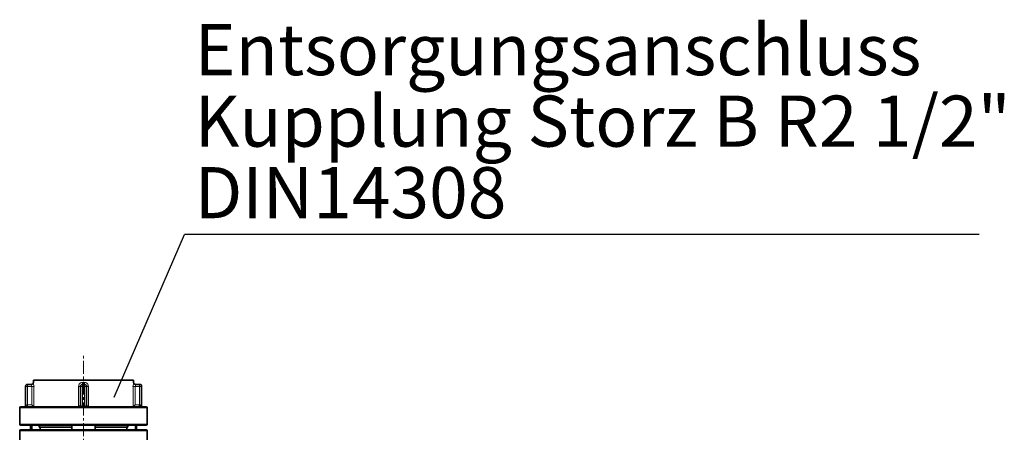
# Model space of a CAD drawing. Units: millimetres. Extents: x 2451 to 10313, y 2827 to 9344.
# Drawn here: x 9286 to 10250, y 8092 to 8496 of the extents above; entities that cross this region are included whole.
import ezdxf

# ---------------------------------------------------------------- set-up
doc = ezdxf.new("R2010")
doc.units = ezdxf.units.MM
doc.linetypes.add('CENTERX2', pattern=[20.32, 12.7, -2.54, 2.54, -2.54])
doc.layers.add('NOTES', color=7, linetype='Continuous')
doc.styles.add('SLDTEXTSTYLE0', font='TXT', dxfattribs={"width": 0.605})
doc.styles.get("Standard").update_dxf_attribs({"font": 'ISOCP.SHX'})
doc.dimstyles.new('SLDDIMSTYLE1', dxfattribs={"dimtxt": 0.18, "dimasz": 0.769231, "dimexe": 0, "dimexo": 0.0625, "dimgap": 0, "dimtad": 0, "dimtih": 1, "dimtoh": 1, "dimdec": 0, "dimrnd": 1e-09, "dimzin": 0, "dimdsep": 46, "dimtxsty": 'STANDARD', "dimblk1": 'DOT', "dimblk2": 'DOT', "dimsah": 1, "dimcen": 0.09, "dimadec": 0, "dimazin": 0, "dimtfac": 0.769231, "dimtdec": 0, "dimtofl": 0, "dimtmove": 0, "dimatfit": 3, "dimldrblk": 'DOT', "dimfxl": 1, "dimfrac": 2, "dimtolj": 1, "dimtzin": 0, "dimarcsym": 0})

# ---------------------------------------------------------------- blocks, each defined once
blk = doc.blocks.new('SW_NOTE_0_9')
at = {"layer": 'NOTES', "color": 0}
blk.add_line((38.916, 0), (0, 0), dxfattribs=at)
at = {"layer": 'NOTES', "color": 0, "char_height": 2.5, "attachment_point": 1, "style": 'SLDTEXTSTYLE0'}
for s, insert in [('Entsorgungsanschluss', (0.493, 10.303)), ('Kupplung Storz B R2 1/2"', (0.493, 6.803)), ('DIN14308', (0.493, 3.303))]:
    blk.add_mtext(s, dxfattribs=dict(at, insert=insert))
blk = doc.blocks.new('_Dot')
at = {"color": 0, "linetype": 'ByBlock', "lineweight": -2}
blk.add_line((-0.5, 0), (-1, 0), dxfattribs=at)
at = {"color": 0, "linetype": 'ByBlock', "const_width": 0.5}
blk.add_lwpolyline([(-0.25, 0, 1), (0.25, 0, 1)], format="xyb", close=True, dxfattribs=at)

msp = doc.modelspace()

# ---------------------------------------------------------------- linework, layer by layer
at = {"color": 7, "linetype": 'CENTERX2', "lineweight": 18}
msp.add_line((9348.12856, 6259.73776), (9348.12856, 8169.47036), dxfattribs=at)
msp.add_line((9348.12856, 6259.73776), (9348.12856, 8169.47036), dxfattribs=at)
at = {"color": 7, "linetype": 'Continuous', "lineweight": 35}
for p, q in [((9293.22048, 8139.23776), (9293.22048, 8139.20052)), ((9297.13836, 8139.23776), (9293.22048, 8139.23776)), ((9293.22048, 8139.23776), (9293.22048, 8139.20052)), ((9297.13836, 8139.23776), (9293.22048, 8139.23776)), ((9297.14062, 8139.23776), (9297.14062, 8139.23776)), ((9297.14062, 8139.23776), (9297.14062, 8139.23776)), ((9299.12856, 8143.23776), (9299.12856, 8141.23776)), ((9348.12856, 8143.23776), (9299.12856, 8143.23776)), ((9299.12856, 8143.23776), (9299.12856, 8141.23776)), ((9348.12856, 8143.23776), (9299.12856, 8143.23776)), ((9347.12856, 8139.23776), (9347.12856, 8139.20052)), ((9347.12856, 8139.23776), (9349.12856, 8139.23776)), ((9347.12856, 8139.23776), (9347.12856, 8139.20052)), ((9347.12856, 8139.23776), (9349.12856, 8139.23776)), ((9397.12856, 8143.23776), (9348.12856, 8143.23776)), ((9397.12856, 8143.23776), (9348.12856, 8143.23776)), ((9397.12856, 8141.23776), (9397.12856, 8143.23776)), ((9397.12856, 8141.23776), (9397.12856, 8143.23776)), ((9399.11649, 8139.23776), (9399.11649, 8139.23776)), ((9399.11649, 8139.23776), (9399.11649, 8139.23776)), ((9403.03663, 8139.23776), (9399.11875, 8139.23776)), ((9403.03663, 8139.23776), (9399.11875, 8139.23776)), ((9291.22048, 8137.23776), (9291.22048, 8117.73776)), ((9291.22048, 8137.23776), (9291.22048, 8117.73776)), ((9299.33654, 8137.23776), (9299.35301, 8137.57967)), ((9299.33654, 8137.23776), (9299.35301, 8137.57967)), ((9345.12856, 8119.23776), (9345.12856, 8137.23776)), ((9345.12856, 8119.23776), (9345.12856, 8137.23776)), ((9351.12856, 8137.23776), (9351.09131, 8137.23776)), ((9351.12856, 8137.23776), (9351.09131, 8137.23776)), ((9351.12856, 8137.23776), (9351.12856, 8119.23776)), ((9351.12856, 8137.23776), (9351.12856, 8119.23776)), ((9396.90462, 8137.57945), (9396.92057, 8137.23776)), ((9396.90462, 8137.57945), (9396.92057, 8137.23776)), ((9405.03663, 8137.23776), (9405.03663, 8117.73776)), ((9405.03663, 8137.23776), (9405.03663, 8117.73776)), ((9285.62856, 8116.23776), (9285.62856, 8100.23776)), ((9285.62856, 8116.23776), (9285.62856, 8100.23776)), ((9299.36461, 8117.2474), (9297.37424, 8119.23776)), ((9299.36461, 8117.2474), (9297.37424, 8119.23776)), ((9344.43964, 8117.54632), (9343.53604, 8117.27971)), ((9344.43964, 8117.54632), (9343.53604, 8117.27971)), ((9352.71902, 8117.28014), (9351.81369, 8117.54954)), ((9352.71902, 8117.28014), (9351.81369, 8117.54954)), ((9398.88287, 8119.23776), (9396.8925, 8117.2474)), ((9398.88287, 8119.23776), (9396.8925, 8117.2474)), ((9410.62856, 8100.23776), (9410.62856, 8116.23776)), ((9410.62856, 8100.23776), (9410.62856, 8116.23776)), ((9285.62856, 8093.73776), (9285.62856, 8077.73776)), ((9285.62856, 8093.73776), (9285.62856, 8077.73776)), ((9296.12856, 8099.23776), (9296.12856, 8094.73776)), ((9296.12856, 8099.23776), (9296.12856, 8094.73776)), ((9297.36116, 8094.73776), (9297.36116, 8099.23776)), ((9297.36116, 8094.73776), (9297.36116, 8099.23776)), ((9304.68338, 8097.23776), (9304.68338, 8099.23776)), ((9304.68338, 8097.23776), (9304.68338, 8099.23776)), ((9305.65968, 8097.23776), (9304.68338, 8097.23776)), ((9305.65968, 8097.23776), (9304.68338, 8097.23776)), ((9305.12856, 8099.23776), (9305.12856, 8097.23776)), ((9305.12856, 8099.23776), (9305.12856, 8097.23776)), ((9305.65968, 8094.73776), (9305.65968, 8097.23776)), ((9336.76548, 8097.23776), (9305.65968, 8097.23776)), ((9305.65968, 8094.73776), (9305.65968, 8097.23776)), ((9336.76548, 8097.23776), (9305.65968, 8097.23776)), ((9336.76548, 8099.23776), (9336.76548, 8094.73776)), ((9336.76548, 8099.23776), (9336.76548, 8094.73776)), ((9359.49163, 8094.73776), (9359.49163, 8099.23776)), ((9359.49163, 8094.73776), (9359.49163, 8099.23776)), ((9390.59743, 8097.23776), (9359.49163, 8097.23776)), ((9390.59743, 8097.23776), (9359.49163, 8097.23776)), ((9390.59743, 8094.73776), (9390.59743, 8097.23776)), ((9390.59743, 8097.23776), (9391.57373, 8097.23776)), ((9390.59743, 8094.73776), (9390.59743, 8097.23776)), ((9390.59743, 8097.23776), (9391.57373, 8097.23776)), ((9391.12856, 8097.23776), (9391.12856, 8099.23776)), ((9391.12856, 8097.23776), (9391.12856, 8099.23776)), ((9391.57373, 8097.23776), (9391.57373, 8099.23776)), ((9391.57373, 8097.23776), (9391.57373, 8099.23776)), ((9398.89595, 8099.23776), (9398.89595, 8094.73776)), ((9398.89595, 8099.23776), (9398.89595, 8094.73776)), ((9400.12856, 8094.73776), (9400.12856, 8099.23776)), ((9400.12856, 8094.73776), (9400.12856, 8099.23776)), ((9410.62856, 8077.73776), (9410.62856, 8093.73776)), ((9410.62856, 8077.73776), (9410.62856, 8093.73776))]:
    msp.add_line(p, q, dxfattribs=at)
at = {"color": 8, "linetype": 'Continuous', "lineweight": 18}
for p, q in [((9293.22048, 8139.20052), (9293.22048, 8137.23776)), ((9293.22048, 8139.20052), (9293.22048, 8137.23776)), ((9299.12856, 8141.23776), (9299.13798, 8141.23776)), ((9299.12856, 8141.23776), (9299.13798, 8141.23776)), ((9347.12856, 8139.20052), (9347.12856, 8137.23776)), ((9347.12856, 8139.20052), (9347.12856, 8137.23776)), ((9347.16777, 8141.23776), (9349.08934, 8141.23776)), ((9347.16777, 8141.23776), (9349.08934, 8141.23776)), ((9349.12856, 8137.23776), (9349.12856, 8139.23776)), ((9349.12856, 8137.23776), (9349.12856, 8139.23776)), ((9397.11913, 8141.23776), (9397.12856, 8141.23776)), ((9397.11913, 8141.23776), (9397.12856, 8141.23776)), ((9403.03663, 8137.23776), (9403.03663, 8139.23776)), ((9403.03663, 8137.23776), (9403.03663, 8139.23776)), ((9293.22048, 8137.23776), (9291.22048, 8137.23776)), ((9293.22048, 8137.23776), (9291.22048, 8137.23776)), ((9293.22048, 8137.23776), (9293.22048, 8119.23776)), ((9297.37424, 8137.23776), (9293.22048, 8137.23776)), ((9293.22048, 8137.23776), (9293.22048, 8119.23776)), ((9297.37424, 8137.23776), (9293.22048, 8137.23776)), ((9297.37424, 8119.23776), (9297.37424, 8137.23776)), ((9297.37424, 8119.23776), (9297.37424, 8137.23776)), ((9299.36461, 8137.23776), (9299.36461, 8117.2474)), ((9299.36461, 8137.23776), (9299.36461, 8117.2474)), ((9343.32463, 8117.2474), (9343.32463, 8137.23776)), ((9343.32463, 8117.2474), (9343.32463, 8137.23776)), ((9345.12856, 8137.23776), (9347.12856, 8137.23776)), ((9345.12856, 8137.23776), (9347.12856, 8137.23776)), ((9347.12856, 8137.23776), (9349.12856, 8137.23776)), ((9347.12861, 8117.73776), (9347.12856, 8137.23776)), ((9347.12856, 8137.23776), (9349.12856, 8137.23776)), ((9347.12861, 8117.73776), (9347.12856, 8137.23776)), ((9349.12856, 8137.23776), (9349.12856, 8117.73776)), ((9351.09131, 8137.23776), (9349.12856, 8137.23776)), ((9349.12856, 8137.23776), (9349.12856, 8117.73776)), ((9351.09131, 8137.23776), (9349.12856, 8137.23776)), ((9352.93248, 8137.23776), (9352.93248, 8117.2474)), ((9352.93248, 8137.23776), (9352.93248, 8117.2474)), ((9396.8925, 8117.2474), (9396.8925, 8137.23776)), ((9396.8925, 8117.2474), (9396.8925, 8137.23776)), ((9398.88286, 8137.23763), (9403.03663, 8137.23776)), ((9398.88286, 8137.23763), (9403.03663, 8137.23776)), ((9398.88287, 8137.23776), (9398.88287, 8119.23776)), ((9398.88287, 8137.23776), (9398.88287, 8119.23776)), ((9405.03663, 8137.23776), (9403.03663, 8137.23776)), ((9403.03663, 8119.23776), (9403.03663, 8137.23776)), ((9405.03663, 8137.23776), (9403.03663, 8137.23776)), ((9403.03663, 8119.23776), (9403.03663, 8137.23776)), ((9285.62856, 8116.23776), (9410.62856, 8116.23776)), ((9285.62856, 8116.23776), (9410.62856, 8116.23776)), ((9293.22048, 8117.2896), (9293.22048, 8119.23776)), ((9293.22048, 8119.23776), (9297.37424, 8119.23776)), ((9293.22048, 8117.2896), (9293.22048, 8119.23776)), ((9293.22048, 8119.23776), (9297.37424, 8119.23776)), ((9347.12856, 8117.28228), (9347.12856, 8117.73776)), ((9347.12856, 8117.73776), (9349.12856, 8117.73776)), ((9347.12856, 8117.28228), (9347.12856, 8117.73776)), ((9347.12856, 8117.73776), (9349.12856, 8117.73776)), ((9349.12856, 8117.23776), (9349.12856, 8117.73776)), ((9349.12856, 8117.23776), (9349.12856, 8117.73776)), ((9398.88287, 8119.23776), (9403.03663, 8119.23776)), ((9398.88287, 8119.23776), (9403.03663, 8119.23776)), ((9285.62856, 8100.23776), (9348.12856, 8100.23776)), ((9285.62856, 8100.23776), (9348.12856, 8100.23776)), ((9348.12856, 8093.73776), (9285.62856, 8093.73776)), ((9348.12856, 8093.73776), (9285.62856, 8093.73776)), ((9348.12856, 8100.23776), (9410.62856, 8100.23776)), ((9348.12856, 8100.23776), (9410.62856, 8100.23776)), ((9410.62856, 8093.73776), (9348.12856, 8093.73776)), ((9410.62856, 8093.73776), (9348.12856, 8093.73776))]:
    msp.add_line(p, q, dxfattribs=at)
at = {"color": 7, "linetype": 'Continuous', "lineweight": 35}
for centre, radius, start, end in [((9297.12856, 8141.23776), 2, 270, 0), ((9297.12856, 8141.23776), 2, 270, 0), ((9399.12856, 8141.23776), 2, 180, 270), ((9399.12856, 8141.23776), 2, 180, 270), ((9403.03663, 8137.23776), 2, 0, 90), ((9403.03663, 8137.23776), 2, 0, 90), ((9286.62856, 8116.23776), 1, 90, 180), ((9286.62856, 8116.23776), 1, 90, 180), ((9290.72048, 8117.73776), 0.5, 270, 0), ((9290.72048, 8117.73776), 0.5, 270, 0), ((9343.12856, 8119.23776), 2, 281.92723612, 0), ((9343.12856, 8119.23776), 2, 281.92723612, 0), ((9353.12856, 8119.23776), 2, 180, 258.00813238), ((9353.12856, 8119.23776), 2, 180, 258.00813238), ((9405.53663, 8117.73776), 0.5, 180, 270), ((9405.53663, 8117.73776), 0.5, 180, 270), ((9409.62856, 8116.23776), 1, 0, 90), ((9409.62856, 8116.23776), 1, 0, 90), ((9286.62856, 8100.23776), 1, 180, 270), ((9286.62856, 8100.23776), 1, 180, 270), ((9286.62856, 8093.73776), 1, 90, 180), ((9286.62856, 8093.73776), 1, 90, 180), ((9409.62856, 8100.23776), 1, 270, 0), ((9409.62856, 8100.23776), 1, 270, 0), ((9409.62856, 8093.73776), 1, 0, 90), ((9409.62856, 8093.73776), 1, 0, 90)]:
    msp.add_arc(centre, radius, start, end, dxfattribs=at)
for points, knots in [([(9293.22048, 8139.2006), (9293.08451, 8139.18891), (9292.81437, 8139.16571), (9292.42458, 8139.03652), (9292.07109, 8138.84539), (9291.66782, 8138.51329), (9291.38161, 8138.07704), (9291.23686, 8137.59004), (9291.22603, 8137.33669), (9291.22066, 8137.21102)], [0, 0, 0, 0, 0.129884335, 0.258056293, 0.384971263, 0.510837714, 0.757974935, 0.879940538, 1, 1, 1, 1]), ([(9293.22048, 8139.2006), (9293.08451, 8139.18891), (9292.81437, 8139.16571), (9292.42458, 8139.03652), (9292.07109, 8138.84539), (9291.66782, 8138.51329), (9291.38161, 8138.07704), (9291.23686, 8137.59004), (9291.22603, 8137.33669), (9291.22066, 8137.21102)], [0, 0, 0, 0, 0.129884335, 0.258056293, 0.384971263, 0.510837714, 0.757974935, 0.879940538, 1, 1, 1, 1]), ([(9347.12856, 8139.2006), (9346.99259, 8139.18891), (9346.72244, 8139.16571), (9346.33266, 8139.03652), (9345.97917, 8138.84539), (9345.57589, 8138.51329), (9345.28969, 8138.07704), (9345.14494, 8137.59004), (9345.13411, 8137.33669), (9345.12873, 8137.21102)], [0, 0, 0, 0, 0.129884335, 0.258056293, 0.384971263, 0.510837714, 0.757974935, 0.879940538, 1, 1, 1, 1]), ([(9347.12856, 8139.2006), (9346.99259, 8139.18891), (9346.72244, 8139.16571), (9346.33266, 8139.03652), (9345.97917, 8138.84539), (9345.57589, 8138.51329), (9345.28969, 8138.07704), (9345.14494, 8137.59004), (9345.13411, 8137.33669), (9345.12873, 8137.21102)], [0, 0, 0, 0, 0.129884335, 0.258056293, 0.384971263, 0.510837714, 0.757974935, 0.879940538, 1, 1, 1, 1]), ([(9351.09139, 8137.23776), (9351.07971, 8137.37373), (9351.0565, 8137.64388), (9350.92732, 8138.03366), (9350.73619, 8138.38715), (9350.40408, 8138.79042), (9349.96783, 8139.07663), (9349.48083, 8139.22138), (9349.22749, 8139.23221), (9349.10181, 8139.23758)], [0, 0, 0, 0, 0.1298843351, 0.258056293, 0.3849712626, 0.5108377141, 0.7579749349, 0.8799405384, 1, 1, 1, 1]), ([(9351.09139, 8137.23776), (9351.07971, 8137.37373), (9351.0565, 8137.64388), (9350.92732, 8138.03366), (9350.73619, 8138.38715), (9350.40408, 8138.79042), (9349.96783, 8139.07663), (9349.48083, 8139.22138), (9349.22749, 8139.23221), (9349.10181, 8139.23758)], [0, 0, 0, 0, 0.1298843351, 0.258056293, 0.3849712626, 0.5108377141, 0.7579749349, 0.8799405384, 1, 1, 1, 1]), ([(9409.62856, 8117.23776), (9409.52727, 8117.23776), (9409.3246, 8117.23776), (9407.69162, 8117.23776), (9405.11401, 8117.23776), (9401.54376, 8117.23776), (9397.06377, 8117.23776), (9391.74367, 8117.23776), (9385.67913, 8117.23776), (9378.9705, 8117.23776), (9371.73363, 8117.23776), (9364.09379, 8117.23776), (9356.18005, 8117.23776), (9348.12872, 8117.23776), (9340.0774, 8117.23776), (9332.16364, 8117.23776), (9324.5238, 8117.23776), (9317.28693, 8117.23776), (9310.57823, 8117.23776), (9304.51368, 8117.23776), (9299.19358, 8117.23776), (9294.71348, 8117.23776), (9291.14322, 8117.23776), (9288.5656, 8117.23776), (9286.93247, 8117.23776), (9286.72983, 8117.23776), (9286.62856, 8117.23776)], [0, 0, 0, 0, 0.0416498577, 0.0833344368, 0.124980107, 0.1666237524, 0.208316966, 0.249968639, 0.2916246519, 0.333326699, 0.3749839331, 0.4166406411, 0.4583421019, 0.4999999532, 0.5416553171, 0.5833567499, 0.6250159736, 0.6666706696, 0.7083727083, 0.7500312933, 0.7916804548, 0.8333737038, 0.8750198992, 0.9166630331, 0.9583488994, 1, 1, 1, 1]), ([(9409.62856, 8117.23776), (9409.52727, 8117.23776), (9409.3246, 8117.23776), (9407.69162, 8117.23776), (9405.11401, 8117.23776), (9401.54376, 8117.23776), (9397.06377, 8117.23776), (9391.74367, 8117.23776), (9385.67913, 8117.23776), (9378.9705, 8117.23776), (9371.73363, 8117.23776), (9364.09379, 8117.23776), (9356.18005, 8117.23776), (9348.12872, 8117.23776), (9340.0774, 8117.23776), (9332.16364, 8117.23776), (9324.5238, 8117.23776), (9317.28693, 8117.23776), (9310.57823, 8117.23776), (9304.51368, 8117.23776), (9299.19358, 8117.23776), (9294.71348, 8117.23776), (9291.14322, 8117.23776), (9288.5656, 8117.23776), (9286.93247, 8117.23776), (9286.72983, 8117.23776), (9286.62856, 8117.23776)], [0, 0, 0, 0, 0.0416498577, 0.0833344368, 0.124980107, 0.1666237524, 0.208316966, 0.249968639, 0.2916246519, 0.333326699, 0.3749839331, 0.4166406411, 0.4583421019, 0.4999999532, 0.5416553171, 0.5833567499, 0.6250159736, 0.6666706696, 0.7083727083, 0.7500312933, 0.7916804548, 0.8333737038, 0.8750198992, 0.9166630331, 0.9583488994, 1, 1, 1, 1]), ([(9345.13649, 8119.15193), (9345.13328, 8119.02805), (9345.12478, 8118.69952), (9344.90092, 8118.19606), (9344.51938, 8117.69992), (9344.17379, 8117.50013), (9343.9993, 8117.39927)], [0, 0, 0, 0, 0.169690578, 0.450020464, 0.722330876, 1, 1, 1, 1]), ([(9345.13649, 8119.15193), (9345.13328, 8119.02805), (9345.12478, 8118.69952), (9344.90092, 8118.19606), (9344.51938, 8117.69992), (9344.17379, 8117.50013), (9343.9993, 8117.39927)], [0, 0, 0, 0, 0.169690578, 0.450020464, 0.722330876, 1, 1, 1, 1]), ([(9345.12856, 8119.23776), (9345.13018, 8119.23249), (9345.13311, 8119.22298), (9345.15368, 8119.17305), (9345.16285, 8119.15079)], [0, 0, 0, 0, 0.55407143, 1, 1, 1, 1]), ([(9345.12856, 8119.23776), (9345.13018, 8119.23249), (9345.13311, 8119.22298), (9345.15368, 8119.17305), (9345.16285, 8119.15079)], [0, 0, 0, 0, 0.55407143, 1, 1, 1, 1]), ([(9352.25747, 8117.40089), (9352.08244, 8117.50224), (9351.73585, 8117.70291), (9351.35449, 8118.20044), (9351.13192, 8118.70319), (9351.12407, 8119.03008), (9351.12114, 8119.1523)], [0, 0, 0, 0, 0.278493982, 0.551450353, 0.832294796, 1, 1, 1, 1]), ([(9352.25747, 8117.40089), (9352.08244, 8117.50224), (9351.73585, 8117.70291), (9351.35449, 8118.20044), (9351.13192, 8118.70319), (9351.12407, 8119.03008), (9351.12114, 8119.1523)], [0, 0, 0, 0, 0.278493982, 0.551450353, 0.832294796, 1, 1, 1, 1]), ([(9403.03663, 8117.3321), (9403.03663, 8117.34692), (9403.03663, 8117.40071), (9403.03663, 8117.79867), (9403.03663, 8118.44948), (9403.03663, 8118.975), (9403.03663, 8119.23776)], [0, 0, 0, 0, 0.11252438, 0.408349586, 0.704174793, 1, 1, 1, 1]), ([(9403.03663, 8117.3321), (9403.03663, 8117.34692), (9403.03663, 8117.40071), (9403.03663, 8117.79867), (9403.03663, 8118.44948), (9403.03663, 8118.975), (9403.03663, 8119.23776)], [0, 0, 0, 0, 0.11252438, 0.408349586, 0.704174793, 1, 1, 1, 1]), ([(9286.62856, 8099.23776), (9286.72983, 8099.23776), (9286.93247, 8099.23776), (9288.5656, 8099.23776), (9291.14322, 8099.23776), (9294.71348, 8099.23776), (9299.19358, 8099.23776), (9304.51368, 8099.23776), (9310.57823, 8099.23776), (9317.28693, 8099.23776), (9324.5238, 8099.23776), (9332.16364, 8099.23776), (9340.0774, 8099.23776), (9348.12872, 8099.23776), (9356.18005, 8099.23776), (9364.09379, 8099.23776), (9371.73363, 8099.23776), (9378.9705, 8099.23776), (9385.67913, 8099.23776), (9391.74367, 8099.23776), (9397.06377, 8099.23776), (9401.54376, 8099.23776), (9405.11401, 8099.23776), (9407.69162, 8099.23776), (9409.3246, 8099.23776), (9409.52727, 8099.23776), (9409.62856, 8099.23776)], [0, 0, 0, 0, 0.041651101, 0.083336967, 0.124980101, 0.166626296, 0.208319545, 0.249968707, 0.291627292, 0.33332933, 0.374984026, 0.41664325, 0.458344683, 0.500000047, 0.541657898, 0.583359359, 0.625016067, 0.666673301, 0.708375348, 0.750031361, 0.791683034, 0.833376248, 0.875019893, 0.916665563, 0.958350142, 1, 1, 1, 1]), ([(9286.62856, 8099.23776), (9286.72983, 8099.23776), (9286.93247, 8099.23776), (9288.5656, 8099.23776), (9291.14322, 8099.23776), (9294.71348, 8099.23776), (9299.19358, 8099.23776), (9304.51368, 8099.23776), (9310.57823, 8099.23776), (9317.28693, 8099.23776), (9324.5238, 8099.23776), (9332.16364, 8099.23776), (9340.0774, 8099.23776), (9348.12872, 8099.23776), (9356.18005, 8099.23776), (9364.09379, 8099.23776), (9371.73363, 8099.23776), (9378.9705, 8099.23776), (9385.67913, 8099.23776), (9391.74367, 8099.23776), (9397.06377, 8099.23776), (9401.54376, 8099.23776), (9405.11401, 8099.23776), (9407.69162, 8099.23776), (9409.3246, 8099.23776), (9409.52727, 8099.23776), (9409.62856, 8099.23776)], [0, 0, 0, 0, 0.041651101, 0.083336967, 0.124980101, 0.166626296, 0.208319545, 0.249968707, 0.291627292, 0.33332933, 0.374984026, 0.41664325, 0.458344683, 0.500000047, 0.541657898, 0.583359359, 0.625016067, 0.666673301, 0.708375348, 0.750031361, 0.791683034, 0.833376248, 0.875019893, 0.916665563, 0.958350142, 1, 1, 1, 1]), ([(9409.62856, 8094.73776), (9409.52728, 8094.73776), (9409.32464, 8094.73776), (9407.69152, 8094.73776), (9405.1139, 8094.73776), (9401.54364, 8094.73776), (9397.06354, 8094.73776), (9391.74345, 8094.73776), (9385.6789, 8094.73776), (9378.9702, 8094.73776), (9371.73332, 8094.73776), (9364.09348, 8094.73776), (9356.17971, 8094.73776), (9348.12839, 8094.73776), (9340.07705, 8094.73776), (9332.16332, 8094.73776), (9324.52347, 8094.73776), (9317.28659, 8094.73776), (9310.57796, 8094.73776), (9304.51342, 8094.73776), (9299.19333, 8094.73776), (9294.71334, 8094.73776), (9291.14309, 8094.73776), (9288.56549, 8094.73776), (9286.93251, 8094.73776), (9286.72984, 8094.73776), (9286.62856, 8094.73776)], [0, 0, 0, 0, 0.041651067, 0.08333692, 0.124980037, 0.166626215, 0.208319432, 0.249968583, 0.291627168, 0.333329246, 0.374983961, 0.416643222, 0.458344669, 0.500000047, 0.541657912, 0.583359388, 0.625016132, 0.666673387, 0.708375473, 0.750031484, 0.791683147, 0.833376329, 0.875019957, 0.91666561, 0.958350176, 1, 1, 1, 1]), ([(9409.62856, 8094.73776), (9409.52728, 8094.73776), (9409.32464, 8094.73776), (9407.69152, 8094.73776), (9405.1139, 8094.73776), (9401.54364, 8094.73776), (9397.06354, 8094.73776), (9391.74345, 8094.73776), (9385.6789, 8094.73776), (9378.9702, 8094.73776), (9371.73332, 8094.73776), (9364.09348, 8094.73776), (9356.17971, 8094.73776), (9348.12839, 8094.73776), (9340.07705, 8094.73776), (9332.16332, 8094.73776), (9324.52347, 8094.73776), (9317.28659, 8094.73776), (9310.57796, 8094.73776), (9304.51342, 8094.73776), (9299.19333, 8094.73776), (9294.71334, 8094.73776), (9291.14309, 8094.73776), (9288.56549, 8094.73776), (9286.93251, 8094.73776), (9286.72984, 8094.73776), (9286.62856, 8094.73776)], [0, 0, 0, 0, 0.041651067, 0.08333692, 0.124980037, 0.166626215, 0.208319432, 0.249968583, 0.291627168, 0.333329246, 0.374983961, 0.416643222, 0.458344669, 0.500000047, 0.541657912, 0.583359388, 0.625016132, 0.666673387, 0.708375473, 0.750031484, 0.791683147, 0.833376329, 0.875019957, 0.91666561, 0.958350176, 1, 1, 1, 1])]:
    msp.add_open_spline(points, degree=3, knots=knots, dxfattribs=at)
at = {"color": 8, "linetype": 'Continuous', "lineweight": 18}
for points, knots in [([(9297.37425, 8137.23763), (9297.36803, 8137.50057), (9297.35561, 8138.02647), (9297.27357, 8138.68567), (9297.18418, 8139.14705), (9297.15363, 8139.20753), (9297.13836, 8139.23776)], [0, 0, 0, 0, 0.249985953, 0.499991048, 0.75001934, 1, 1, 1, 1]), ([(9297.37425, 8137.23763), (9297.36803, 8137.50057), (9297.35561, 8138.02647), (9297.27357, 8138.68567), (9297.18418, 8139.14705), (9297.15363, 8139.20753), (9297.13836, 8139.23776)], [0, 0, 0, 0, 0.249985953, 0.499991048, 0.75001934, 1, 1, 1, 1]), ([(9299.13798, 8141.23776), (9299.1442, 8141.22247), (9299.15665, 8141.1919), (9299.18911, 8140.94402), (9299.22797, 8140.56578), (9299.28251, 8139.88832), (9299.34784, 8138.7787), (9299.35902, 8137.75147), (9299.36461, 8137.23776)], [0, 0, 0, 0, 0.125296384, 0.250541261, 0.375337003, 0.501092114, 0.750500988, 1, 1, 1, 1]), ([(9299.13798, 8141.23776), (9299.1442, 8141.22247), (9299.15665, 8141.1919), (9299.18911, 8140.94402), (9299.22797, 8140.56578), (9299.28251, 8139.88832), (9299.34784, 8138.7787), (9299.35902, 8137.75147), (9299.36461, 8137.23776)], [0, 0, 0, 0, 0.125296384, 0.250541261, 0.375337003, 0.501092114, 0.750500988, 1, 1, 1, 1]), ([(9343.32463, 8137.23776), (9343.37957, 8137.75147), (9343.48943, 8138.7787), (9344.2173, 8139.88831), (9344.98729, 8140.56577), (9345.66176, 8140.94401), (9346.39693, 8141.1919), (9346.91078, 8141.22247), (9347.16777, 8141.23776)], [0, 0, 0, 0, 0.2494989684, 0.4989077989, 0.6246547049, 0.7494586052, 0.8746994703, 1, 1, 1, 1]), ([(9343.32463, 8137.23776), (9343.37957, 8137.75147), (9343.48943, 8138.7787), (9344.2173, 8139.88831), (9344.98729, 8140.56577), (9345.66176, 8140.94401), (9346.39693, 8141.1919), (9346.91078, 8141.22247), (9347.16777, 8141.23776)], [0, 0, 0, 0, 0.2494989684, 0.4989077989, 0.6246547049, 0.7494586052, 0.8746994703, 1, 1, 1, 1]), ([(9349.08934, 8141.23776), (9349.34632, 8141.22247), (9349.86017, 8141.1919), (9350.59533, 8140.94402), (9351.2698, 8140.56578), (9352.0398, 8139.88832), (9352.76768, 8138.7787), (9352.87754, 8137.75147), (9352.93248, 8137.23776)], [0, 0, 0, 0, 0.125296384, 0.250541261, 0.375337003, 0.501092114, 0.750500988, 1, 1, 1, 1]), ([(9349.08934, 8141.23776), (9349.34632, 8141.22247), (9349.86017, 8141.1919), (9350.59533, 8140.94402), (9351.2698, 8140.56578), (9352.0398, 8139.88832), (9352.76768, 8138.7787), (9352.87754, 8137.75147), (9352.93248, 8137.23776)], [0, 0, 0, 0, 0.125296384, 0.250541261, 0.375337003, 0.501092114, 0.750500988, 1, 1, 1, 1]), ([(9396.8925, 8137.23776), (9396.89809, 8137.75147), (9396.90927, 8138.7787), (9396.9746, 8139.88831), (9397.02914, 8140.56577), (9397.068, 8140.94401), (9397.10046, 8141.1919), (9397.11291, 8141.22247), (9397.11913, 8141.23776)], [0, 0, 0, 0, 0.249498968, 0.498907799, 0.624654705, 0.749458605, 0.87469947, 1, 1, 1, 1]), ([(9396.8925, 8137.23776), (9396.89809, 8137.75147), (9396.90927, 8138.7787), (9396.9746, 8139.88831), (9397.02914, 8140.56577), (9397.068, 8140.94401), (9397.10046, 8141.1919), (9397.11291, 8141.22247), (9397.11913, 8141.23776)], [0, 0, 0, 0, 0.249498968, 0.498907799, 0.624654705, 0.749458605, 0.87469947, 1, 1, 1, 1]), ([(9399.11875, 8139.23776), (9399.10405, 8139.20913), (9399.08401, 8139.17008), (9399.02999, 8138.93073), (9398.97509, 8138.61104), (9398.9011, 8138.02522), (9398.88894, 8137.50015), (9398.88286, 8137.23763)], [0, 0, 0, 0, 0.249713992, 0.340483767, 0.500552252, 0.750288015, 1, 1, 1, 1]), ([(9399.11875, 8139.23776), (9399.10405, 8139.20913), (9399.08401, 8139.17008), (9399.02999, 8138.93073), (9398.97509, 8138.61104), (9398.9011, 8138.02522), (9398.88894, 8137.50015), (9398.88286, 8137.23763)], [0, 0, 0, 0, 0.249713992, 0.340483767, 0.500552252, 0.750288015, 1, 1, 1, 1]), ([(9351.34357, 8137.23776), (9351.43408, 8137.23776), (9351.63931, 8137.23776), (9352.21183, 8137.23776), (9352.69226, 8137.23776), (9352.93248, 8137.23776)], [0, 0, 0, 0, 0.282923669, 0.641461835, 1, 1, 1, 1]), ([(9351.34357, 8137.23776), (9351.43408, 8137.23776), (9351.63931, 8137.23776), (9352.21183, 8137.23776), (9352.69226, 8137.23776), (9352.93248, 8137.23776)], [0, 0, 0, 0, 0.282923669, 0.641461835, 1, 1, 1, 1]), ([(9291.22048, 8117.73776), (9291.22867, 8117.75002), (9291.24656, 8117.7768), (9291.42856, 8117.99277), (9291.73997, 8118.30174), (9292.08259, 8118.61066), (9292.29022, 8118.78208), (9292.50854, 8118.95147), (9292.73413, 8119.10264), (9293.00509, 8119.21822), (9293.15218, 8119.23156), (9293.22054, 8119.23777)], [0, 0, 0, 0, 0.114430889, 0.249892163, 0.499221595, 0.624483217, 0.703840435, 0.749825419, 0.874964155, 0.941883519, 1, 1, 1, 1]), ([(9291.22048, 8117.73776), (9291.22867, 8117.75002), (9291.24656, 8117.7768), (9291.42856, 8117.99277), (9291.73997, 8118.30174), (9292.08259, 8118.61066), (9292.29022, 8118.78208), (9292.50854, 8118.95147), (9292.73413, 8119.10264), (9293.00509, 8119.21822), (9293.15218, 8119.23156), (9293.22054, 8119.23777)], [0, 0, 0, 0, 0.114430889, 0.249892163, 0.499221595, 0.624483217, 0.703840435, 0.749825419, 0.874964155, 0.941883519, 1, 1, 1, 1]), ([(9345.16285, 8119.15079), (9345.16614, 8119.14262), (9345.18983, 8119.08376), (9345.25443, 8118.94996), (9345.40493, 8118.69888), (9345.68067, 8118.34884), (9346.17195, 8117.99287), (9346.6999, 8117.77692), (9346.99386, 8117.75007), (9347.12861, 8117.73776)], [0, 0, 0, 0, 0.022532365, 0.162386834, 0.213768202, 0.442066735, 0.720717838, 0.871977304, 1, 1, 1, 1]), ([(9345.16285, 8119.15079), (9345.16614, 8119.14262), (9345.18983, 8119.08376), (9345.25443, 8118.94996), (9345.40493, 8118.69888), (9345.68067, 8118.34884), (9346.17195, 8117.99287), (9346.6999, 8117.77692), (9346.99386, 8117.75007), (9347.12861, 8117.73776)], [0, 0, 0, 0, 0.022532365, 0.162386834, 0.213768202, 0.442066735, 0.720717838, 0.871977304, 1, 1, 1, 1]), ([(9349.12856, 8117.73776), (9349.26319, 8117.75002), (9349.55717, 8117.7768), (9350.08493, 8117.99277), (9350.51151, 8118.30174), (9350.78207, 8118.61066), (9350.90217, 8118.78208), (9351.0034, 8118.95147), (9351.07613, 8119.10264), (9351.12192, 8119.21822), (9351.12645, 8119.23156), (9351.12856, 8119.23777)], [0, 0, 0, 0, 0.114430889, 0.249892163, 0.499221595, 0.624483217, 0.703840435, 0.749825419, 0.874964155, 0.941883519, 1, 1, 1, 1]), ([(9349.12856, 8117.73776), (9349.26319, 8117.75002), (9349.55717, 8117.7768), (9350.08493, 8117.99277), (9350.51151, 8118.30174), (9350.78207, 8118.61066), (9350.90217, 8118.78208), (9351.0034, 8118.95147), (9351.07613, 8119.10264), (9351.12192, 8119.21822), (9351.12645, 8119.23156), (9351.12856, 8119.23777)], [0, 0, 0, 0, 0.114430889, 0.249892163, 0.499221595, 0.624483217, 0.703840435, 0.749825419, 0.874964155, 0.941883519, 1, 1, 1, 1]), ([(9403.03666, 8119.23776), (9403.10502, 8119.23155), (9403.2521, 8119.21819), (9403.52305, 8119.10262), (9403.74865, 8118.9514), (9404.07576, 8118.69768), (9404.46941, 8118.34944), (9404.82843, 8117.99278), (9405.01055, 8117.77693), (9405.02843, 8117.75007), (9405.03663, 8117.73776)], [0, 0, 0, 0, 0.058129061, 0.125081012, 0.250262989, 0.296253804, 0.500600951, 0.750018049, 0.885408495, 1, 1, 1, 1]), ([(9403.03666, 8119.23776), (9403.10502, 8119.23155), (9403.2521, 8119.21819), (9403.52305, 8119.10262), (9403.74865, 8118.9514), (9404.07576, 8118.69768), (9404.46941, 8118.34944), (9404.82843, 8117.99278), (9405.01055, 8117.77693), (9405.02843, 8117.75007), (9405.03663, 8117.73776)], [0, 0, 0, 0, 0.058129061, 0.125081012, 0.250262989, 0.296253804, 0.500600951, 0.750018049, 0.885408495, 1, 1, 1, 1])]:
    msp.add_open_spline(points, degree=3, knots=knots, dxfattribs=at)
for points in [[(9297.14062, 8139.23776), (9297.40242, 8139.26808), (9297.92602, 8139.32871), (9298.58616, 8139.79132), (9299.04794, 8140.45211), (9299.10796, 8140.97588), (9299.13798, 8141.23776)], [(9297.14062, 8139.23776), (9297.40242, 8139.26808), (9297.92602, 8139.32871), (9298.58616, 8139.79132), (9299.04794, 8140.45211), (9299.10796, 8140.97588), (9299.13798, 8141.23776)], [(9347.12856, 8139.23776), (9347.13369, 8139.26783), (9347.14397, 8139.32795), (9347.15693, 8139.79045), (9347.166, 8140.45154), (9347.16718, 8140.97569), (9347.16777, 8141.23776)], [(9347.12856, 8139.23776), (9347.13369, 8139.26783), (9347.14397, 8139.32795), (9347.15693, 8139.79045), (9347.166, 8140.45154), (9347.16718, 8140.97569), (9347.16777, 8141.23776)], [(9349.08934, 8141.23776), (9349.08993, 8140.97569), (9349.09111, 8140.45154), (9349.10018, 8139.79045), (9349.11314, 8139.32795), (9349.12342, 8139.26783), (9349.12856, 8139.23776)], [(9349.08934, 8141.23776), (9349.08993, 8140.97569), (9349.09111, 8140.45154), (9349.10018, 8139.79045), (9349.11314, 8139.32795), (9349.12342, 8139.26783), (9349.12856, 8139.23776)], [(9397.11913, 8141.23776), (9397.14915, 8140.97588), (9397.20917, 8140.45211), (9397.67095, 8139.79132), (9398.33109, 8139.32871), (9398.85469, 8139.26808), (9399.11649, 8139.23776)], [(9397.11913, 8141.23776), (9397.14915, 8140.97588), (9397.20917, 8140.45211), (9397.67095, 8139.79132), (9398.33109, 8139.32871), (9398.85469, 8139.26808), (9399.11649, 8139.23776)], [(9297.37424, 8137.23776), (9297.61992, 8137.23776), (9298.11128, 8137.23776), (9298.74478, 8137.23776), (9299.21367, 8137.23776), (9299.3143, 8137.23776), (9299.36461, 8137.23776)], [(9297.37424, 8137.23776), (9297.61992, 8137.23776), (9298.11128, 8137.23776), (9298.74478, 8137.23776), (9299.21367, 8137.23776), (9299.3143, 8137.23776), (9299.36461, 8137.23776)], [(9345.12856, 8137.23776), (9345.1022, 8137.23776), (9345.04949, 8137.23776), (9344.64074, 8137.23776), (9344.05037, 8137.23776), (9343.56654, 8137.23776), (9343.32463, 8137.23776)], [(9345.12856, 8137.23776), (9345.1022, 8137.23776), (9345.04949, 8137.23776), (9344.64074, 8137.23776), (9344.05037, 8137.23776), (9343.56654, 8137.23776), (9343.32463, 8137.23776)], [(9398.88287, 8137.23776), (9398.63719, 8137.23776), (9398.14583, 8137.23776), (9397.51233, 8137.23776), (9397.04344, 8137.23776), (9396.94281, 8137.23776), (9396.8925, 8137.23776)], [(9398.88287, 8137.23776), (9398.63719, 8137.23776), (9398.14583, 8137.23776), (9397.51233, 8137.23776), (9397.04344, 8137.23776), (9396.94281, 8137.23776), (9396.8925, 8137.23776)]]:
    msp.add_open_spline(points, degree=3, dxfattribs=at)

# ---------------------------------------------------------------- block references
at = {"layer": 'NOTES', "xscale": 20, "yscale": 20, "zscale": 20}
msp.add_blockref('SW_NOTE_0_9', (9446.95434, 8285.85177), dxfattribs=at)
msp.add_blockref('SW_NOTE_0_9', (9446.95434, 8285.85177), dxfattribs=at)

# ---------------------------------------------------------------- leaders
at = {"layer": 'NOTES'}
msp.add_leader([(9378.16021, 8126.67906), (9446.95434, 8285.85177)], dimstyle='SLDDIMSTYLE1', dxfattribs=at)
msp.add_leader([(9378.16021, 8126.67906), (9446.95434, 8285.85177)], dimstyle='SLDDIMSTYLE1', dxfattribs=at)

doc.saveas('drawing.dxf')
